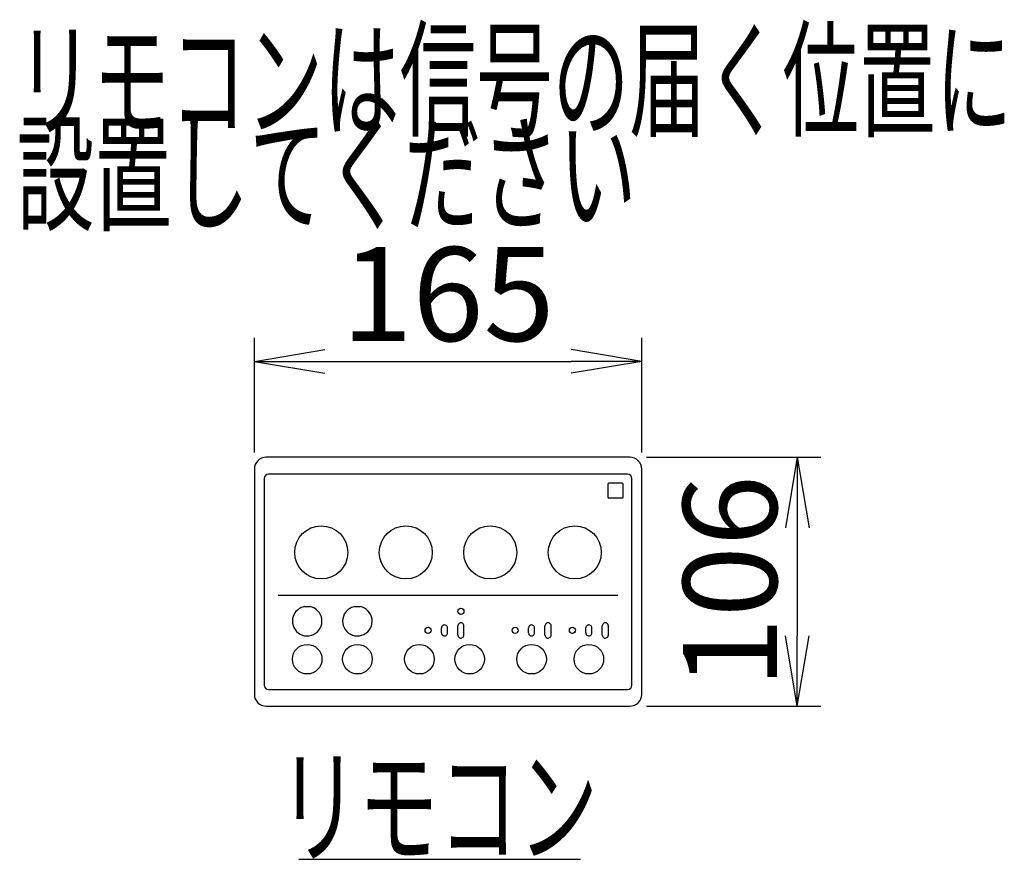
# Model space of a CAD drawing. Extents: x 0 to 2000, y 115 to 2915.
# Drawn here: x 743 to 1162, y 1169 to 1527 of the extents above; entities that cross this region are included whole.
import ezdxf
from ezdxf.enums import TextEntityAlignment as Align

# ---------------------------------------------------------------- set-up
doc = ezdxf.new("R2010")
doc.units = 0
doc.layers.get('0').update_dxf_attribs({"linetype": 'CONTINUOUS'})
doc.layers.get('DEFPOINTS').update_dxf_attribs({"linetype": 'CONTINUOUS'})
doc.layers.add('便座', color=7, linetype='CONTINUOUS')
doc.styles.add('EXCADDIM1', font='monotxt', dxfattribs={"width": 0.84, "bigfont": 'extfont'})
doc.styles.add('EXCADSTD', font='monotxt', dxfattribs={"bigfont": 'extfont'})
doc.styles.get("Standard").update_dxf_attribs({"font": 'monotxt', "bigfont": 'extfont'})
doc.dimstyles.new('ISO-25', dxfattribs={"dimtxt": 2.5, "dimasz": 2.5, "dimexe": 1.25, "dimexo": 0.625, "dimtad": 1, "dimtxsty": 'STANDARD', "dimcen": 2.5, "dimazin": 3, "dimtfac": 1, "dimtmove": 0, "dimatfit": 3})

# ---------------------------------------------------------------- blocks, each defined once
blk = doc.blocks.new('EX_NORM')
at = {"color": 0, "linetype": 'CONTINUOUS'}
for q in [(-1, 0.167), (-1, 0), (-1, -0.167)]:
    blk.add_line((0, 0), q, dxfattribs=at)
blk = doc.blocks.new('*D15')
at = {"layer": 'DEFPOINTS', "color": 0}
for p in [(1007.55, 1381.1), (842.56, 1335.25), (1007.55, 1335.25)]:
    blk.add_point(p, dxfattribs=at)
at = {"layer": '便座', "color": 3, "linetype": 'CONTINUOUS'}
for p, q in [((842.56, 1342.25), (842.56, 1391.1)), ((1007.55, 1342.25), (1007.55, 1391.1)), ((872.56, 1381.1), (977.55, 1381.1))]:
    blk.add_line(p, q, dxfattribs=at)
at = {"layer": '便座', "color": 3, "xscale": 30, "yscale": 30, "zscale": 30, "rotation": 180}
blk.add_blockref('EX_NORM', (842.56, 1381.1), dxfattribs=at)
at = {"layer": '便座', "color": 3, "xscale": 30, "yscale": 30, "zscale": 30}
blk.add_blockref('EX_NORM', (1007.55, 1381.1), dxfattribs=at)
at = {"layer": '便座', "color": 2, "insert": (925.06, 1404.6), "char_height": 40, "attachment_point": 5, "style": 'EXCADDIM1'}
blk.add_mtext('165', dxfattribs=at)
blk = doc.blocks.new('*D16')
at = {"layer": 'DEFPOINTS', "color": 0}
for p in [(1002.55, 1340.25), (1002.55, 1234.26), (1073.85, 1234.26)]:
    blk.add_point(p, dxfattribs=at)
at = {"layer": '便座', "color": 3, "linetype": 'CONTINUOUS'}
for p, q in [((1009.55, 1340.25), (1083.85, 1340.25)), ((1073.85, 1310.25), (1073.85, 1264.26)), ((1009.55, 1234.26), (1083.85, 1234.26))]:
    blk.add_line(p, q, dxfattribs=at)
at = {"layer": '便座', "color": 3, "xscale": 30, "yscale": 30, "zscale": 30}
for p, rotation in [((1073.85, 1340.25), 90), ((1073.85, 1234.26), 270)]:
    blk.add_blockref('EX_NORM', p, dxfattribs=dict(at, rotation=rotation))
at = {"layer": '便座', "color": 2, "insert": (1050.35, 1287.25), "char_height": 40, "attachment_point": 5, "rotation": 90, "style": 'EXCADDIM1'}
blk.add_mtext('106', dxfattribs=at)

msp = doc.modelspace()

# ---------------------------------------------------------------- linework, layer by layer
at = {"layer": '便座', "color": 6, "linetype": 'CONTINUOUS'}
for p, q in [((1002.551, 1340.242), (847.553, 1340.242)), ((842.562, 1335.251), (842.562, 1239.251)), ((1007.55, 1239.253), (1007.55, 1335.248)), ((846.703, 1331.251), (846.703, 1243.251)), ((1001.553, 1333.101), (848.553, 1333.101)), ((1003.403, 1243.251), (1003.403, 1331.251)), ((993.103, 1328.801), (993.103, 1323.301)), ((999.103, 1329.301), (993.603, 1329.301)), ((999.603, 1323.301), (999.603, 1328.801)), ((999.103, 1322.801), (993.603, 1322.801)), ((852.736, 1281.505), (997.389, 1281.505)), ((863.85, 1276.635), (866.257, 1276.635)), ((885.25, 1276.635), (887.657, 1276.635)), ((922.255, 1265.468), (922.255, 1267.543)), ((924.852, 1265.404), (924.852, 1267.543)), ((929.255, 1264.532), (929.255, 1268.421)), ((931.852, 1264.467), (931.852, 1268.486)), ((959.358, 1265.468), (959.358, 1267.543)), ((961.955, 1265.404), (961.955, 1267.543)), ((966.358, 1264.532), (966.358, 1268.421)), ((968.955, 1264.467), (968.955, 1268.486)), ((983.765, 1265.468), (983.765, 1267.543)), ((986.362, 1265.404), (986.362, 1267.543)), ((990.765, 1264.532), (990.765, 1268.421)), ((993.362, 1264.467), (993.362, 1268.486)), ((848.553, 1241.401), (1001.553, 1241.401)), ((847.553, 1234.259), (1002.551, 1234.259)), ((861.552, 1169), (981.552, 1169))]:
    msp.add_line(p, q, dxfattribs=at)
for centre, radius in [((871.053, 1299.751), 11.3), ((907.053, 1299.751), 11.3), ((943.053, 1299.751), 11.3), ((979.053, 1299.751), 11.3), ((930.553, 1274.631), 1.3), ((916.553, 1266.551), 1.3), ((953.656, 1266.551), 1.3), ((978.064, 1266.551), 1.3), ((865.053, 1254.251), 6.3), ((886.453, 1254.251), 6.3), ((912.853, 1254.251), 6.3), ((934.253, 1254.251), 6.3), ((960.653, 1254.251), 6.3), ((985.053, 1254.251), 6.3)]:
    msp.add_circle(centre, radius, dxfattribs=at)
for centre, radius, start, end in [((847.553, 1335.251), 4.991, 90, 180), ((1002.551, 1335.248), 4.999, 359.99757, 90.00243), ((848.553, 1331.251), 1.85, 90, 180), ((1001.553, 1331.251), 1.85, 0, 90), ((993.603, 1328.801), 0.5, 90, 180), ((999.103, 1328.801), 0.5, 0, 90), ((993.603, 1323.301), 0.5, 180, 270), ((999.103, 1323.301), 0.5, 270, 0), ((865.053, 1270.451), 6.3, 152.5138, 78.99077), ((865.053, 1270.451), 6.3, 101.01226, 152.5138), ((886.453, 1270.451), 6.3, 152.5138, 78.99077), ((886.453, 1270.451), 6.3, 101.01226, 152.5138), ((923.554, 1267.543), 1.299, 357.157, 180), ((930.554, 1268.421), 1.299, 357.157, 180), ((960.657, 1267.543), 1.299, 357.157, 180), ((967.657, 1268.421), 1.299, 357.157, 180), ((985.065, 1267.543), 1.299, 357.157, 180), ((992.065, 1268.421), 1.299, 357.157, 180), ((923.554, 1265.468), 1.299, 180, 2.843), ((930.554, 1264.532), 1.299, 180, 2.843), ((960.657, 1265.468), 1.299, 180, 2.843), ((967.657, 1264.532), 1.299, 180, 2.843), ((985.065, 1265.468), 1.299, 180, 2.843), ((992.065, 1264.532), 1.299, 180, 2.843), ((848.553, 1243.251), 1.85, 180, 270), ((1001.553, 1243.251), 1.85, 270, 0), ((847.553, 1239.251), 4.991, 180, 270), ((1002.551, 1239.253), 4.999, 269.99756, 0.00244)]:
    msp.add_arc(centre, radius, start, end, dxfattribs=at)

# ---------------------------------------------------------------- texts
at = {"layer": '便座', "color": 2, "linetype": 'CONTINUOUS', "style": 'EXCADSTD'}
for s, width, p, p2 in [('リモコンは信号の届く位置に', 0.963636, (741.324, 1480.99), (1165.324, 1480.99)), ('設置してください', 0.982979, (741.324, 1440.99), (1005.324, 1440.99)), ('リモコン', 1.034783, (852.943, 1171.501), (988.943, 1171.501))]:
    msp.add_text(s, height=40, dxfattribs=dict(at, width=width)).set_placement(p, p2, align=Align.FIT)

# ---------------------------------------------------------------- dimensions: what is measured, and where the dimension line sits
at = {"layer": '便座', "color": 3, "linetype": 'CONTINUOUS'}
dim = msp.add_linear_dim(base=(1007.55, 1381.1), p1=(842.562, 1335.251), p2=(1007.55, 1335.248), dimstyle='ISO-25', override={"dimtxt": 40, "dimasz": 30, "dimexe": 10, "dimexo": 7, "dimgap": 0, "dimtad": 1, "dimjust": 0, "dimtih": 0, "dimtoh": 0, "dimdec": 0, "dimzin": 0, "dimlunit": 2, "dimtxsty": 'EXCADDIM1', "dimblk1": 'EX_NORM', "dimblk2": 'EX_NORM', "dimsah": 1, "dimse1": 0, "dimse2": 0, "dimclrd": 3, "dimclre": 3, "dimclrt": 2, "dimtmove": 2}, dxfattribs=at)
dim.commit()
dim.dimension.update_dxf_attribs({"geometry": '*D15', "text_midpoint": (925.056, 1404.6), "dimtype": 160})
dim = msp.add_linear_dim(base=(1073.852, 1234.259), p1=(1002.551, 1340.247), p2=(1002.551, 1234.259), angle=90, dimstyle='ISO-25', override={"dimtxt": 40, "dimasz": 30, "dimexe": 10, "dimexo": 7, "dimgap": 0, "dimtad": 1, "dimjust": 0, "dimtih": 0, "dimtoh": 0, "dimdec": 0, "dimzin": 0, "dimlunit": 2, "dimtxsty": 'EXCADDIM1', "dimblk1": 'EX_NORM', "dimblk2": 'EX_NORM', "dimsah": 1, "dimse1": 0, "dimse2": 0, "dimclrd": 3, "dimclre": 3, "dimclrt": 2, "dimtmove": 2}, dxfattribs=at)
dim.commit()
dim.dimension.update_dxf_attribs({"geometry": '*D16', "text_midpoint": (1050.352, 1287.253), "dimtype": 160})

doc.saveas('drawing.dxf')
